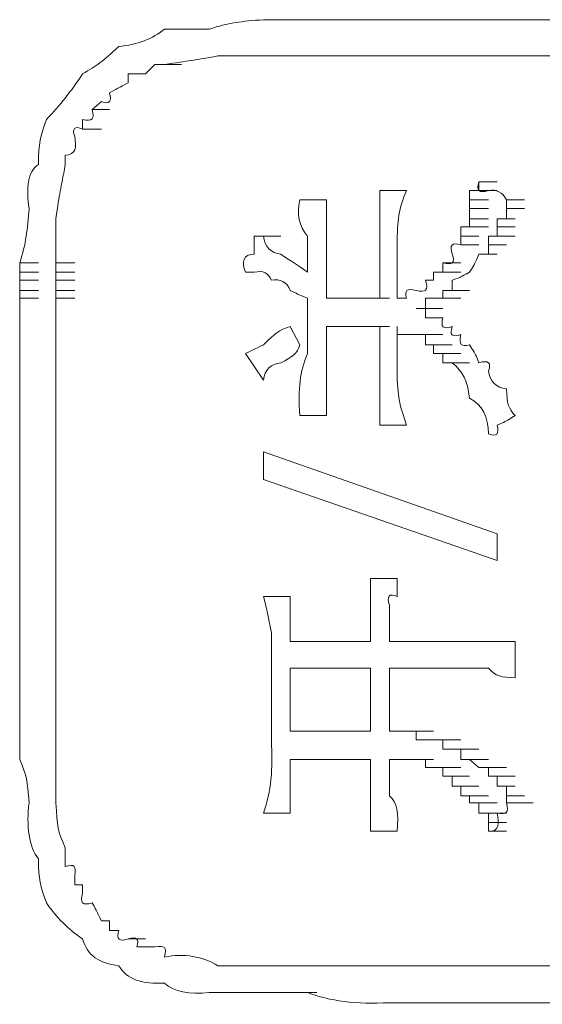
# Model space of a CAD drawing. Units: inches. Extents: x -654 to 1573, y -1385 to 206.
# Drawn here: x -463 to -458, y -497 to -486 of the extents above; entities that cross this region are included whole.
import ezdxf

# ---------------------------------------------------------------- set-up
doc = ezdxf.new("R2010")
doc.units = ezdxf.units.IN
doc.header["$MEASUREMENT"] = 0
doc.layers.add('图层 1', color=7, linetype='Continuous')

msp = doc.modelspace()

# ---------------------------------------------------------------- linework, layer by layer
at = {"layer": '图层 1', "lineweight": 0}
for points in [[(-460.564, -485.895), (-460.651, -485.895)], [(-460.46, -485.895), (-460.564, -485.895)], [(-460.564, -485.895), (-460.355, -485.895)], [(-460.355, -485.895), (-460.46, -485.895)], [(-460.46, -485.895), (-460.251, -485.895)], [(-460.251, -485.895), (-460.355, -485.895)], [(-460.355, -485.895), (-460.164, -485.895)], [(-460.355, -485.895), (-460.164, -485.895)], [(-460.164, -485.895), (-460.251, -485.895)], [(-460.251, -485.895), (-460.06, -485.895)], [(-458.374, -485.895), (-458.86, -485.895)], [(-457.47, -485.895), (-458.374, -485.895)], [(-460.564, -486.294), (-460.651, -486.294)], [(-460.46, -486.294), (-460.564, -486.294)], [(-460.564, -486.294), (-460.355, -486.294)], [(-460.355, -486.294), (-460.46, -486.294)], [(-460.46, -486.294), (-460.251, -486.294)], [(-460.251, -486.294), (-460.355, -486.294)], [(-460.355, -486.294), (-460.164, -486.294)], [(-460.164, -486.294), (-460.251, -486.294)], [(-460.251, -486.294), (-460.06, -486.294)], [(-460.251, -486.294), (-460.06, -486.294)], [(-459.26, -486.294), (-459.469, -486.294)], [(-458.86, -486.294), (-459.26, -486.294)], [(-458.374, -486.294), (-458.86, -486.294)], [(-457.965, -486.294), (-458.374, -486.294)], [(-457.47, -486.294), (-457.965, -486.294)], [(-461.85, -486.39), (-461.954, -486.494)], [(-461.746, -486.39), (-461.85, -486.39)], [(-461.746, -486.39), (-461.555, -486.39)], [(-462.05, -486.494), (-462.146, -486.494)], [(-462.146, -486.494), (-462.146, -486.59)], [(-461.954, -486.494), (-462.05, -486.494)], [(-462.441, -486.798), (-462.545, -486.885)], [(-462.545, -486.885), (-462.354, -486.885)], [(-462.65, -486.998), (-462.65, -487.103)], [(-462.65, -487.103), (-462.441, -487.103)], [(-462.841, -487.389), (-462.841, -487.494)], [(-458.27, -487.78), (-458.27, -487.685)], [(-458.27, -487.685), (-458.07, -487.685)], [(-458.27, -487.685), (-458.07, -487.685)], [(-459.069, -487.78), (-459.365, -487.78)], [(-458.374, -487.885), (-458.374, -487.78)], [(-458.374, -487.78), (-458.27, -487.78)], [(-458.27, -487.78), (-458.07, -487.78)], [(-458.27, -487.78), (-458.07, -487.78)], [(-459.956, -487.885), (-460.251, -487.885)], [(-458.374, -487.98), (-458.374, -487.885)], [(-458.374, -487.885), (-458.165, -487.885)], [(-458.374, -487.885), (-458.165, -487.885)], [(-457.965, -487.885), (-457.765, -487.885)], [(-457.965, -487.885), (-457.765, -487.885)], [(-457.965, -487.885), (-457.965, -487.98)], [(-458.374, -488.093), (-458.374, -487.98)], [(-458.374, -487.98), (-458.165, -487.98)], [(-458.374, -487.98), (-458.165, -487.98)], [(-458.374, -487.98), (-458.165, -487.98)], [(-457.965, -487.98), (-457.765, -487.98)], [(-457.965, -487.98), (-457.765, -487.98)], [(-457.965, -487.98), (-457.765, -487.98)], [(-457.965, -487.98), (-457.965, -488.093)], [(-458.374, -488.18), (-458.374, -488.093)], [(-458.374, -488.093), (-458.165, -488.093)], [(-458.374, -488.093), (-458.165, -488.093)], [(-458.374, -488.093), (-458.165, -488.093)], [(-458.374, -488.093), (-458.165, -488.093)], [(-457.965, -488.093), (-458.07, -488.093)], [(-458.07, -488.093), (-457.87, -488.093)], [(-458.07, -488.093), (-457.87, -488.093)], [(-458.07, -488.093), (-458.07, -488.18)], [(-458.469, -488.284), (-458.469, -488.18)], [(-458.469, -488.18), (-458.27, -488.18)], [(-458.469, -488.18), (-458.374, -488.18)], [(-458.374, -488.18), (-458.165, -488.18)], [(-458.07, -488.18), (-457.87, -488.18)], [(-458.07, -488.18), (-457.87, -488.18)], [(-458.07, -488.18), (-457.87, -488.18)], [(-458.07, -488.18), (-458.07, -488.284)], [(-460.755, -488.284), (-460.564, -488.284)], [(-460.755, -488.284), (-460.651, -488.284)], [(-460.651, -488.284), (-460.46, -488.284)], [(-460.651, -488.284), (-460.46, -488.284)], [(-460.651, -488.284), (-460.46, -488.284)], [(-460.651, -488.284), (-460.46, -488.284)], [(-460.651, -488.284), (-460.46, -488.284)], [(-460.651, -488.284), (-460.46, -488.284)], [(-460.651, -488.284), (-460.46, -488.284)], [(-460.651, -488.284), (-460.46, -488.284)], [(-460.651, -488.284), (-460.46, -488.284)], [(-460.651, -488.284), (-460.46, -488.284)], [(-460.651, -488.284), (-460.46, -488.284)], [(-460.651, -488.284), (-460.46, -488.284)], [(-460.651, -488.284), (-460.46, -488.284)], [(-460.651, -488.284), (-460.46, -488.284)], [(-460.651, -488.284), (-460.46, -488.284)], [(-460.651, -488.284), (-460.46, -488.284)], [(-460.651, -488.284), (-460.46, -488.284)], [(-460.651, -488.284), (-460.46, -488.284)], [(-460.651, -488.284), (-460.46, -488.284)], [(-460.651, -488.284), (-460.46, -488.284)], [(-460.651, -488.284), (-460.46, -488.284)], [(-460.651, -488.284), (-460.46, -488.284)], [(-460.651, -488.284), (-460.46, -488.284)], [(-460.651, -488.284), (-460.46, -488.284)], [(-460.651, -488.284), (-460.46, -488.284)], [(-460.651, -488.284), (-460.46, -488.284)], [(-460.651, -488.284), (-460.46, -488.284)], [(-460.651, -488.284), (-460.46, -488.284)], [(-460.651, -488.284), (-460.46, -488.284)], [(-460.651, -488.284), (-460.46, -488.284)], [(-460.651, -488.284), (-460.46, -488.284)], [(-460.651, -488.284), (-460.46, -488.284)], [(-460.651, -488.284), (-460.46, -488.284)], [(-460.651, -488.284), (-460.46, -488.284)], [(-460.651, -488.284), (-460.46, -488.284)], [(-460.651, -488.284), (-460.46, -488.284)], [(-460.651, -488.284), (-460.46, -488.284)], [(-460.651, -488.284), (-460.46, -488.284)], [(-460.651, -488.284), (-460.46, -488.284)], [(-460.651, -488.284), (-460.46, -488.284)], [(-460.651, -488.284), (-460.46, -488.284)], [(-460.651, -488.284), (-460.46, -488.284)], [(-460.651, -488.284), (-460.46, -488.284)], [(-460.651, -488.284), (-460.46, -488.284)], [(-460.651, -488.284), (-460.46, -488.284)], [(-460.651, -488.284), (-460.46, -488.284)], [(-460.651, -488.284), (-460.46, -488.284)], [(-460.651, -488.284), (-460.46, -488.284)], [(-460.651, -488.284), (-460.46, -488.284)], [(-460.651, -488.284), (-460.46, -488.284)], [(-460.651, -488.284), (-460.46, -488.284)], [(-460.651, -488.284), (-460.46, -488.284)], [(-460.651, -488.284), (-460.46, -488.284)], [(-460.651, -488.284), (-460.46, -488.284)], [(-460.651, -488.284), (-460.46, -488.284)], [(-460.651, -488.284), (-460.46, -488.284)], [(-460.651, -488.284), (-460.46, -488.284)], [(-460.651, -488.284), (-460.46, -488.284)], [(-460.651, -488.284), (-460.46, -488.284)], [(-460.651, -488.284), (-460.46, -488.284)], [(-460.651, -488.284), (-460.46, -488.284)], [(-460.651, -488.284), (-460.46, -488.284)], [(-460.651, -488.284), (-460.46, -488.284)], [(-460.651, -488.284), (-460.46, -488.284)], [(-460.651, -488.284), (-460.46, -488.284)], [(-460.651, -488.284), (-460.46, -488.284)], [(-460.651, -488.284), (-460.46, -488.284)], [(-460.651, -488.284), (-460.46, -488.284)], [(-460.651, -488.284), (-460.46, -488.284)], [(-460.651, -488.284), (-460.46, -488.284)], [(-460.651, -488.284), (-460.46, -488.284)], [(-460.651, -488.284), (-460.46, -488.284)], [(-460.651, -488.284), (-460.46, -488.284)], [(-460.651, -488.284), (-460.46, -488.284)], [(-460.651, -488.284), (-460.46, -488.284)], [(-460.651, -488.284), (-460.46, -488.284)], [(-460.651, -488.284), (-460.46, -488.284)], [(-460.651, -488.284), (-460.46, -488.284)], [(-460.651, -488.284), (-460.46, -488.284)], [(-460.651, -488.284), (-460.46, -488.284)], [(-460.651, -488.284), (-460.46, -488.284)], [(-460.651, -488.284), (-460.46, -488.284)], [(-460.651, -488.284), (-460.46, -488.284)], [(-460.651, -488.284), (-460.46, -488.284)], [(-460.651, -488.284), (-460.46, -488.284)], [(-460.651, -488.284), (-460.46, -488.284)], [(-460.651, -488.284), (-460.46, -488.284)], [(-458.469, -488.38), (-458.469, -488.284)], [(-458.469, -488.284), (-458.27, -488.284)], [(-458.469, -488.284), (-458.27, -488.284)], [(-458.469, -488.284), (-458.27, -488.284)], [(-458.07, -488.284), (-458.165, -488.284)], [(-458.165, -488.284), (-457.965, -488.284)], [(-458.165, -488.284), (-458.165, -488.38)], [(-458.07, -488.284), (-457.87, -488.284)], [(-458.469, -488.38), (-458.27, -488.38)], [(-458.469, -488.38), (-458.27, -488.38)], [(-458.165, -488.38), (-457.965, -488.38)], [(-458.165, -488.38), (-457.965, -488.38)], [(-458.165, -488.38), (-457.965, -488.38)], [(-458.165, -488.38), (-458.165, -488.484)], [(-463.345, -488.58), (-463.136, -488.58)], [(-463.345, -488.58), (-463.345, -488.684)], [(-462.945, -488.58), (-462.737, -488.58)], [(-462.945, -488.58), (-462.945, -488.684)], [(-458.669, -488.684), (-458.669, -488.58)], [(-458.669, -488.58), (-458.469, -488.58)], [(-458.165, -488.484), (-458.27, -488.484)], [(-458.27, -488.484), (-458.07, -488.484)], [(-463.345, -488.684), (-463.136, -488.684)], [(-463.345, -488.684), (-463.345, -488.771)], [(-462.945, -488.684), (-462.737, -488.684)], [(-462.945, -488.684), (-462.945, -488.771)], [(-460.755, -488.684), (-460.851, -488.684)], [(-458.774, -488.771), (-458.774, -488.684)], [(-458.774, -488.684), (-458.565, -488.684)], [(-458.774, -488.684), (-458.565, -488.684)], [(-458.774, -488.684), (-458.565, -488.684)], [(-458.774, -488.684), (-458.565, -488.684)], [(-458.774, -488.684), (-458.565, -488.684)], [(-458.774, -488.684), (-458.565, -488.684)], [(-458.774, -488.684), (-458.669, -488.684)], [(-458.669, -488.684), (-458.469, -488.684)], [(-458.669, -488.684), (-458.469, -488.684)], [(-458.669, -488.684), (-458.469, -488.684)], [(-463.345, -488.771), (-463.136, -488.771)], [(-463.345, -488.771), (-463.345, -488.884)], [(-462.945, -488.771), (-462.737, -488.771)], [(-462.945, -488.771), (-462.945, -488.884)], [(-458.86, -488.771), (-458.774, -488.771)], [(-458.565, -488.771), (-458.565, -488.884)], [(-463.345, -488.884), (-463.136, -488.884)], [(-463.345, -488.884), (-463.345, -488.971)], [(-462.945, -488.884), (-462.737, -488.884)], [(-462.945, -488.884), (-462.945, -488.971)], [(-458.565, -488.884), (-458.669, -488.884)], [(-458.669, -488.884), (-458.469, -488.884)], [(-458.669, -488.884), (-458.469, -488.884)], [(-458.669, -488.884), (-458.469, -488.884)], [(-458.669, -488.884), (-458.469, -488.884)], [(-458.669, -488.884), (-458.469, -488.884)], [(-458.669, -488.884), (-458.669, -488.971)], [(-458.565, -488.884), (-458.374, -488.884)], [(-458.565, -488.884), (-458.374, -488.884)], [(-458.565, -488.884), (-458.374, -488.884)], [(-458.565, -488.884), (-458.374, -488.884)], [(-458.565, -488.884), (-458.374, -488.884)], [(-458.565, -488.884), (-458.374, -488.884)], [(-463.345, -488.971), (-463.136, -488.971)], [(-463.345, -488.971), (-463.345, -489.084)], [(-462.945, -488.971), (-462.737, -488.971)], [(-462.945, -488.971), (-462.737, -488.971)], [(-462.945, -488.971), (-462.737, -488.971)], [(-462.945, -488.971), (-462.945, -489.084)], [(-459.86, -488.971), (-459.956, -488.971)], [(-459.764, -488.971), (-459.86, -488.971)], [(-459.86, -488.971), (-459.66, -488.971)], [(-459.66, -488.971), (-459.764, -488.971)], [(-459.764, -488.971), (-459.556, -488.971)], [(-459.556, -488.971), (-459.66, -488.971)], [(-459.469, -488.971), (-459.556, -488.971)], [(-459.556, -488.971), (-459.365, -488.971)], [(-459.365, -488.971), (-459.469, -488.971)], [(-459.469, -488.971), (-459.26, -488.971)], [(-459.173, -488.971), (-459.069, -488.971)], [(-458.774, -488.971), (-458.86, -488.971)], [(-458.86, -488.971), (-458.669, -488.971)], [(-458.86, -488.971), (-458.669, -488.971)], [(-458.86, -488.971), (-458.669, -488.971)], [(-458.86, -488.971), (-458.86, -489.084)], [(-458.669, -488.971), (-458.774, -488.971)], [(-458.774, -488.971), (-458.565, -488.971)], [(-458.774, -488.971), (-458.565, -488.971)], [(-458.774, -488.971), (-458.565, -488.971)], [(-458.774, -488.971), (-458.565, -488.971)], [(-458.774, -488.971), (-458.565, -488.971)], [(-458.774, -488.971), (-458.565, -488.971)], [(-458.774, -488.971), (-458.565, -488.971)], [(-458.774, -488.971), (-458.565, -488.971)], [(-458.669, -488.971), (-458.469, -488.971)], [(-458.669, -488.971), (-458.469, -488.971)], [(-458.669, -488.971), (-458.469, -488.971)], [(-458.86, -489.084), (-458.965, -489.084)], [(-458.965, -489.084), (-458.774, -489.084)], [(-458.965, -489.084), (-458.774, -489.084)], [(-458.965, -489.084), (-458.774, -489.084)], [(-458.965, -489.084), (-458.774, -489.084)], [(-458.965, -489.084), (-458.774, -489.084)], [(-458.965, -489.084), (-458.774, -489.084)], [(-458.965, -489.084), (-458.774, -489.084)], [(-458.965, -489.084), (-458.774, -489.084)], [(-458.965, -489.084), (-458.774, -489.084)], [(-458.965, -489.084), (-458.86, -489.084)], [(-458.86, -489.084), (-458.669, -489.084)], [(-458.86, -489.084), (-458.669, -489.084)], [(-458.86, -489.084), (-458.669, -489.084)], [(-458.86, -489.084), (-458.669, -489.084)], [(-458.86, -489.084), (-458.669, -489.084)], [(-458.86, -489.084), (-458.669, -489.084)], [(-458.86, -489.084), (-458.86, -489.188)], [(-458.86, -489.188), (-458.669, -489.188)], [(-458.86, -489.188), (-458.774, -489.188)], [(-458.669, -489.188), (-458.774, -489.188)], [(-460.355, -489.284), (-460.251, -489.484)], [(-459.86, -489.284), (-459.956, -489.284)], [(-459.764, -489.284), (-459.86, -489.284)], [(-459.66, -489.284), (-459.764, -489.284)], [(-459.556, -489.284), (-459.66, -489.284)], [(-459.469, -489.284), (-459.556, -489.284)], [(-459.556, -489.284), (-459.365, -489.284)], [(-459.365, -489.284), (-459.469, -489.284)], [(-459.469, -489.284), (-459.26, -489.284)], [(-459.173, -489.371), (-459.173, -489.284)], [(-459.069, -489.371), (-459.173, -489.371)], [(-458.965, -489.371), (-459.069, -489.371)], [(-459.069, -489.371), (-458.86, -489.371)], [(-459.069, -489.371), (-458.86, -489.371)], [(-459.069, -489.371), (-458.86, -489.371)], [(-459.069, -489.371), (-458.86, -489.371)], [(-459.069, -489.371), (-458.86, -489.371)], [(-459.069, -489.371), (-458.86, -489.371)], [(-459.069, -489.371), (-458.86, -489.371)], [(-459.069, -489.371), (-458.86, -489.371)], [(-458.86, -489.371), (-458.965, -489.371)], [(-458.965, -489.371), (-458.774, -489.371)], [(-458.965, -489.371), (-458.774, -489.371)], [(-458.965, -489.371), (-458.774, -489.371)], [(-458.965, -489.371), (-458.774, -489.371)], [(-458.965, -489.371), (-458.774, -489.371)], [(-458.965, -489.371), (-458.774, -489.371)], [(-458.965, -489.371), (-458.774, -489.371)], [(-458.965, -489.371), (-458.774, -489.371)], [(-458.965, -489.371), (-458.774, -489.371)], [(-458.86, -489.484), (-458.86, -489.371)], [(-458.86, -489.371), (-458.669, -489.371)], [(-458.86, -489.371), (-458.669, -489.371)], [(-458.86, -489.371), (-458.669, -489.371)], [(-458.774, -489.484), (-458.86, -489.484)], [(-458.86, -489.484), (-458.669, -489.484)], [(-458.86, -489.484), (-458.669, -489.484)], [(-458.86, -489.484), (-458.669, -489.484)], [(-458.86, -489.484), (-458.669, -489.484)], [(-458.86, -489.484), (-458.669, -489.484)], [(-458.774, -489.579), (-458.774, -489.484)], [(-458.774, -489.484), (-458.565, -489.484)], [(-458.774, -489.484), (-458.565, -489.484)], [(-458.774, -489.484), (-458.565, -489.484)], [(-458.774, -489.484), (-458.565, -489.484)], [(-458.774, -489.484), (-458.565, -489.484)], [(-458.774, -489.484), (-458.565, -489.484)], [(-458.774, -489.484), (-458.565, -489.484)], [(-458.774, -489.484), (-458.565, -489.484)], [(-460.851, -489.579), (-460.651, -489.875)], [(-458.669, -489.579), (-458.774, -489.579)], [(-458.774, -489.579), (-458.565, -489.579)], [(-458.669, -489.684), (-458.669, -489.579)], [(-458.669, -489.579), (-458.469, -489.579)], [(-458.669, -489.579), (-458.469, -489.579)], [(-458.669, -489.579), (-458.469, -489.579)], [(-458.669, -489.579), (-458.469, -489.579)], [(-458.669, -489.579), (-458.469, -489.579)], [(-458.669, -489.579), (-458.469, -489.579)], [(-458.669, -489.579), (-458.469, -489.579)], [(-458.669, -489.579), (-458.469, -489.579)], [(-458.669, -489.579), (-458.469, -489.579)], [(-458.565, -489.684), (-458.669, -489.684)], [(-458.565, -489.684), (-458.374, -489.684)], [(-458.565, -489.684), (-458.374, -489.684)], [(-458.565, -489.684), (-458.374, -489.684)], [(-462.945, -489.97), (-462.945, -490.17)], [(-462.945, -490.17), (-462.945, -490.466)], [(-459.956, -490.266), (-460.251, -490.266)], [(-459.069, -490.37), (-459.365, -490.37)], [(-462.945, -490.466), (-462.945, -490.779)], [(-460.651, -490.97), (-460.651, -490.666)], [(-460.651, -490.666), (-458.07, -491.57)], [(-462.945, -490.779), (-462.945, -491.065)], [(-458.07, -491.865), (-460.651, -490.97)], [(-462.945, -491.065), (-462.945, -491.265)], [(-462.945, -491.265), (-462.945, -491.57)], [(-462.945, -491.57), (-462.945, -491.865)], [(-458.07, -491.57), (-458.07, -491.865)], [(-462.945, -491.865), (-462.945, -492.161)], [(-459.173, -492.065), (-459.469, -492.065)], [(-460.651, -492.265), (-460.46, -492.265)], [(-460.651, -492.265), (-460.46, -492.265)], [(-460.651, -492.265), (-460.46, -492.265)], [(-460.355, -492.265), (-460.651, -492.265)], [(-459.469, -492.36), (-459.469, -492.265)], [(-459.469, -492.76), (-460.355, -492.76)], [(-458.469, -492.76), (-459.26, -492.76)], [(-457.87, -492.76), (-457.87, -493.16)], [(-459.469, -493.056), (-460.355, -493.056)], [(-460.355, -493.056), (-460.355, -493.751)], [(-459.469, -493.751), (-459.469, -493.056)], [(-458.469, -493.056), (-459.26, -493.056)], [(-459.26, -493.056), (-459.26, -493.751)], [(-460.355, -493.751), (-459.469, -493.751)], [(-459.26, -493.751), (-459.069, -493.751)], [(-459.26, -493.751), (-459.173, -493.751)], [(-459.173, -493.751), (-458.965, -493.751)], [(-459.173, -493.751), (-458.965, -493.751)], [(-459.173, -493.751), (-458.965, -493.751)], [(-459.173, -493.751), (-458.965, -493.751)], [(-459.173, -493.751), (-458.965, -493.751)], [(-459.173, -493.751), (-459.069, -493.751)], [(-459.069, -493.751), (-458.86, -493.751)], [(-459.069, -493.751), (-458.86, -493.751)], [(-459.069, -493.751), (-458.86, -493.751)], [(-459.069, -493.751), (-458.86, -493.751)], [(-459.069, -493.751), (-458.86, -493.751)], [(-459.069, -493.751), (-458.965, -493.751)], [(-458.965, -493.751), (-458.774, -493.751)], [(-458.965, -493.751), (-458.774, -493.751)], [(-458.965, -493.751), (-458.774, -493.751)], [(-458.965, -493.751), (-458.774, -493.751)], [(-458.965, -493.751), (-458.965, -493.847)], [(-458.965, -493.847), (-458.86, -493.847)], [(-458.86, -493.847), (-458.669, -493.847)], [(-458.86, -493.847), (-458.669, -493.847)], [(-458.86, -493.847), (-458.669, -493.847)], [(-458.86, -493.847), (-458.669, -493.847)], [(-458.86, -493.847), (-458.669, -493.847)], [(-458.86, -493.847), (-458.669, -493.847)], [(-458.86, -493.847), (-458.774, -493.847)], [(-458.774, -493.847), (-458.565, -493.847)], [(-458.774, -493.847), (-458.565, -493.847)], [(-458.774, -493.847), (-458.565, -493.847)], [(-458.774, -493.847), (-458.565, -493.847)], [(-458.774, -493.847), (-458.565, -493.847)], [(-458.774, -493.847), (-458.669, -493.847)], [(-458.669, -493.847), (-458.469, -493.847)], [(-458.669, -493.847), (-458.469, -493.847)], [(-458.669, -493.847), (-458.469, -493.847)], [(-458.669, -493.847), (-458.669, -493.951)], [(-458.669, -493.951), (-458.469, -493.951)], [(-458.669, -493.951), (-458.469, -493.951)], [(-458.669, -493.951), (-458.565, -493.951)], [(-458.565, -493.951), (-458.374, -493.951)], [(-458.565, -493.951), (-458.374, -493.951)], [(-458.565, -493.951), (-458.374, -493.951)], [(-458.565, -493.951), (-458.374, -493.951)], [(-458.565, -493.951), (-458.374, -493.951)], [(-458.565, -493.951), (-458.374, -493.951)], [(-458.565, -493.951), (-458.469, -493.951)], [(-458.469, -493.951), (-458.27, -493.951)], [(-458.469, -493.951), (-458.27, -493.951)], [(-458.469, -493.951), (-458.469, -494.064)], [(-459.469, -494.064), (-460.355, -494.064)], [(-459.173, -494.064), (-459.26, -494.064)], [(-459.26, -494.064), (-459.069, -494.064)], [(-459.069, -494.064), (-459.173, -494.064)], [(-459.173, -494.064), (-458.965, -494.064)], [(-459.173, -494.064), (-458.965, -494.064)], [(-459.173, -494.064), (-458.965, -494.064)], [(-459.173, -494.064), (-458.965, -494.064)], [(-459.173, -494.064), (-458.965, -494.064)], [(-458.965, -494.064), (-459.069, -494.064)], [(-459.069, -494.064), (-458.86, -494.064)], [(-459.069, -494.064), (-458.86, -494.064)], [(-459.069, -494.064), (-458.86, -494.064)], [(-459.069, -494.064), (-458.86, -494.064)], [(-459.069, -494.064), (-458.86, -494.064)], [(-459.069, -494.064), (-458.86, -494.064)], [(-458.86, -494.064), (-458.965, -494.064)], [(-458.965, -494.064), (-458.774, -494.064)], [(-458.965, -494.064), (-458.774, -494.064)], [(-458.965, -494.064), (-458.774, -494.064)], [(-458.965, -494.064), (-458.774, -494.064)], [(-458.965, -494.064), (-458.774, -494.064)], [(-458.965, -494.064), (-458.774, -494.064)], [(-458.86, -494.151), (-458.86, -494.064)], [(-458.469, -494.064), (-458.27, -494.064)], [(-458.469, -494.064), (-458.27, -494.064)], [(-458.469, -494.064), (-458.27, -494.064)], [(-458.469, -494.064), (-458.374, -494.064)], [(-458.374, -494.064), (-458.165, -494.064)], [(-458.374, -494.064), (-458.165, -494.064)], [(-458.374, -494.064), (-458.165, -494.064)], [(-458.374, -494.064), (-458.165, -494.064)], [(-458.374, -494.064), (-458.165, -494.064)], [(-458.374, -494.064), (-458.165, -494.064)], [(-458.374, -494.064), (-458.27, -494.151)], [(-458.774, -494.151), (-458.86, -494.151)], [(-458.86, -494.151), (-458.669, -494.151)], [(-458.86, -494.151), (-458.669, -494.151)], [(-458.86, -494.151), (-458.669, -494.151)], [(-458.86, -494.151), (-458.669, -494.151)], [(-458.86, -494.151), (-458.669, -494.151)], [(-458.669, -494.151), (-458.774, -494.151)], [(-458.774, -494.151), (-458.565, -494.151)], [(-458.774, -494.151), (-458.565, -494.151)], [(-458.774, -494.151), (-458.565, -494.151)], [(-458.774, -494.151), (-458.565, -494.151)], [(-458.774, -494.151), (-458.565, -494.151)], [(-458.774, -494.151), (-458.565, -494.151)], [(-458.774, -494.151), (-458.565, -494.151)], [(-458.669, -494.246), (-458.669, -494.151)], [(-458.669, -494.151), (-458.469, -494.151)], [(-458.27, -494.151), (-458.07, -494.151)], [(-458.27, -494.151), (-458.07, -494.151)], [(-458.27, -494.151), (-458.07, -494.151)], [(-458.27, -494.151), (-458.07, -494.151)], [(-458.27, -494.151), (-458.07, -494.151)], [(-458.27, -494.151), (-458.07, -494.151)], [(-458.27, -494.151), (-458.07, -494.151)], [(-458.27, -494.151), (-458.165, -494.151)], [(-458.165, -494.151), (-457.965, -494.151)], [(-458.165, -494.151), (-458.165, -494.246)], [(-458.565, -494.246), (-458.669, -494.246)], [(-458.669, -494.246), (-458.469, -494.246)], [(-458.669, -494.246), (-458.469, -494.246)], [(-458.669, -494.246), (-458.469, -494.246)], [(-458.669, -494.246), (-458.469, -494.246)], [(-458.669, -494.246), (-458.469, -494.246)], [(-458.565, -494.359), (-458.565, -494.246)], [(-458.565, -494.246), (-458.374, -494.246)], [(-458.565, -494.246), (-458.374, -494.246)], [(-458.565, -494.246), (-458.374, -494.246)], [(-458.565, -494.246), (-458.374, -494.246)], [(-458.565, -494.246), (-458.374, -494.246)], [(-458.165, -494.246), (-457.965, -494.246)], [(-458.165, -494.246), (-457.965, -494.246)], [(-458.165, -494.246), (-457.965, -494.246)], [(-458.165, -494.246), (-457.965, -494.246)], [(-458.165, -494.246), (-457.965, -494.246)], [(-458.165, -494.246), (-457.965, -494.246)], [(-458.165, -494.246), (-458.07, -494.246)], [(-458.07, -494.246), (-457.87, -494.246)], [(-458.07, -494.246), (-458.07, -494.359)], [(-458.469, -494.359), (-458.565, -494.359)], [(-458.565, -494.359), (-458.374, -494.359)], [(-458.565, -494.359), (-458.374, -494.359)], [(-458.469, -494.464), (-458.469, -494.359)], [(-458.469, -494.359), (-458.27, -494.359)], [(-458.469, -494.359), (-458.27, -494.359)], [(-458.469, -494.359), (-458.27, -494.359)], [(-458.469, -494.359), (-458.27, -494.359)], [(-458.469, -494.359), (-458.27, -494.359)], [(-458.469, -494.359), (-458.27, -494.359)], [(-458.374, -494.464), (-458.469, -494.464)], [(-458.469, -494.464), (-458.27, -494.464)], [(-458.374, -494.542), (-458.374, -494.464)], [(-458.374, -494.464), (-458.165, -494.464)], [(-458.374, -494.464), (-458.165, -494.464)], [(-458.374, -494.464), (-458.165, -494.464)], [(-458.374, -494.464), (-458.165, -494.464)], [(-458.374, -494.464), (-458.165, -494.464)], [(-458.374, -494.464), (-458.165, -494.464)], [(-458.07, -494.359), (-457.87, -494.359)], [(-458.07, -494.359), (-457.87, -494.359)], [(-458.07, -494.359), (-457.87, -494.359)], [(-458.07, -494.359), (-457.87, -494.359)], [(-458.07, -494.359), (-457.87, -494.359)], [(-458.07, -494.359), (-457.87, -494.359)], [(-458.07, -494.359), (-457.965, -494.359)], [(-457.965, -494.359), (-457.965, -494.464)], [(-457.965, -494.464), (-457.765, -494.464)], [(-457.965, -494.464), (-457.765, -494.464)], [(-457.965, -494.464), (-457.765, -494.464)], [(-457.965, -494.464), (-457.765, -494.464)], [(-457.965, -494.464), (-457.765, -494.464)], [(-457.965, -494.464), (-457.765, -494.464)], [(-457.965, -494.464), (-457.765, -494.464)], [(-457.965, -494.464), (-457.965, -494.542)], [(-458.27, -494.542), (-458.374, -494.542)], [(-458.374, -494.542), (-458.165, -494.542)], [(-458.374, -494.542), (-458.165, -494.542)], [(-458.27, -494.655), (-458.27, -494.542)], [(-458.27, -494.542), (-458.07, -494.542)], [(-458.27, -494.542), (-458.07, -494.542)], [(-458.27, -494.542), (-458.07, -494.542)], [(-458.27, -494.542), (-458.07, -494.542)], [(-458.27, -494.542), (-458.07, -494.542)], [(-457.965, -494.542), (-457.765, -494.542)], [(-457.965, -494.542), (-457.87, -494.542)], [(-457.87, -494.542), (-457.965, -494.542)], [(-457.965, -494.542), (-457.765, -494.542)], [(-457.87, -494.542), (-457.67, -494.542)], [(-457.87, -494.542), (-457.67, -494.542)], [(-457.87, -494.542), (-457.67, -494.542)], [(-457.87, -494.542), (-457.67, -494.542)], [(-457.87, -494.542), (-457.67, -494.542)], [(-457.87, -494.542), (-457.67, -494.542)], [(-460.355, -494.655), (-460.651, -494.655)], [(-458.165, -494.655), (-458.27, -494.655)], [(-458.27, -494.655), (-458.07, -494.655)], [(-458.27, -494.655), (-458.07, -494.655)], [(-458.27, -494.655), (-458.07, -494.655)], [(-458.27, -494.655), (-458.07, -494.655)], [(-458.27, -494.655), (-458.07, -494.655)], [(-458.165, -494.759), (-458.165, -494.655)], [(-458.165, -494.655), (-457.965, -494.655)], [(-458.165, -494.855), (-458.165, -494.759)], [(-458.165, -494.759), (-457.965, -494.759)], [(-458.165, -494.759), (-457.965, -494.759)], [(-458.165, -494.759), (-457.965, -494.759)], [(-458.165, -494.759), (-457.965, -494.759)], [(-458.165, -494.759), (-457.965, -494.759)], [(-458.165, -494.759), (-457.965, -494.759)], [(-459.173, -494.855), (-459.469, -494.855)], [(-458.165, -494.855), (-457.965, -494.855)], [(-458.165, -494.855), (-457.965, -494.855)], [(-458.165, -494.855), (-457.965, -494.855)], [(-458.165, -494.855), (-457.965, -494.855)], [(-458.165, -494.855), (-457.965, -494.855)], [(-458.165, -494.855), (-457.965, -494.855)], [(-458.165, -494.855), (-457.965, -494.855)], [(-462.841, -495.037), (-462.841, -495.159)], [(-462.841, -495.159), (-462.841, -495.246)], [(-462.737, -495.341), (-462.737, -495.446)], [(-462.737, -495.446), (-462.65, -495.446)], [(-462.65, -495.446), (-462.65, -495.541)], [(-462.441, -495.845), (-462.354, -495.845)], [(-462.354, -495.845), (-462.354, -495.95)], [(-462.354, -495.95), (-462.25, -495.95)], [(-462.146, -496.045), (-461.954, -496.045)], [(-460.564, -496.341), (-460.651, -496.341)], [(-460.46, -496.341), (-460.564, -496.341)], [(-460.564, -496.341), (-460.355, -496.341)], [(-460.355, -496.341), (-460.46, -496.341)], [(-460.46, -496.341), (-460.251, -496.341)], [(-460.251, -496.341), (-460.355, -496.341)], [(-460.355, -496.341), (-460.164, -496.341)], [(-460.164, -496.341), (-460.251, -496.341)], [(-460.251, -496.341), (-460.06, -496.341)], [(-460.251, -496.341), (-460.06, -496.341)], [(-458.86, -496.341), (-459.26, -496.341)], [(-458.374, -496.341), (-458.86, -496.341)], [(-457.965, -496.341), (-458.374, -496.341)], [(-457.47, -496.341), (-457.965, -496.341)], [(-460.564, -496.636), (-460.651, -496.636)], [(-460.46, -496.636), (-460.564, -496.636)], [(-460.564, -496.636), (-460.355, -496.636)], [(-460.355, -496.636), (-460.46, -496.636)], [(-460.46, -496.636), (-460.251, -496.636)], [(-460.251, -496.636), (-460.355, -496.636)], [(-460.355, -496.636), (-460.164, -496.636)], [(-460.355, -496.636), (-460.164, -496.636)], [(-460.164, -496.636), (-460.251, -496.636)], [(-460.251, -496.636), (-460.06, -496.636)], [(-457.47, -496.749), (-458.374, -496.749)]]:
    msp.add_lwpolyline(points, dxfattribs=at)
for points in [[(-460.651, -485.895), (-460.894, -485.912), (-461.042, -485.929), (-461.25, -485.999)], [(-459.469, -485.895), (-459.695, -485.895), (-459.929, -485.895), (-460.164, -485.895)], [(-459.469, -485.895), (-459.26, -485.895), (-459.069, -485.895), (-458.86, -485.895)], [(-461.746, -485.999), (-461.867, -486.103), (-462.05, -486.173), (-462.25, -486.19)], [(-461.25, -485.999), (-461.416, -485.999), (-461.581, -485.999), (-461.746, -485.999)], [(-462.25, -486.19), (-462.424, -486.355), (-462.493, -486.399), (-462.65, -486.494)], [(-461.155, -486.294), (-461.433, -486.346), (-461.468, -486.346), (-461.746, -486.39)], [(-460.651, -486.294), (-460.825, -486.294), (-460.981, -486.294), (-461.155, -486.294)], [(-459.86, -486.294), (-459.956, -486.294), (-460.06, -486.294), (-460.164, -486.294)], [(-459.469, -486.294), (-459.59, -486.294), (-459.73, -486.294), (-459.86, -486.294)], [(-462.65, -486.494), (-462.771, -486.677), (-462.902, -486.842), (-463.049, -486.998)], [(-462.146, -486.59), (-462.267, -486.659), (-462.215, -486.625), (-462.354, -486.703)], [(-462.354, -486.703), (-462.319, -486.798), (-462.354, -486.833), (-462.441, -486.798)], [(-462.545, -486.885), (-462.511, -486.998), (-462.545, -487.016), (-462.65, -486.998)], [(-463.049, -486.998), (-463.119, -487.198), (-463.136, -487.242), (-463.136, -487.494)], [(-462.65, -487.103), (-462.737, -487.059), (-462.771, -487.103), (-462.737, -487.181)], [(-462.737, -487.181), (-462.719, -487.302), (-462.719, -487.389), (-462.841, -487.389)], [(-463.136, -487.494), (-463.258, -487.563), (-463.275, -487.763), (-463.241, -487.98)], [(-462.841, -487.494), (-462.893, -487.772), (-462.902, -487.798), (-462.945, -488.093)], [(-458.27, -487.685), (-458.304, -487.78), (-458.27, -487.815), (-458.165, -487.78)], [(-459.365, -488.38), (-459.365, -488.18), (-459.365, -487.98), (-459.365, -487.78)], [(-459.069, -487.78), (-459.156, -487.98), (-459.173, -488.111), (-459.173, -488.38)], [(-458.165, -487.78), (-458.078, -487.763), (-458.009, -487.798), (-457.965, -487.885)], [(-460.164, -488.284), (-460.26, -488.171), (-460.286, -488.041), (-460.251, -487.885)], [(-459.956, -487.885), (-459.956, -488.058), (-459.956, -488.215), (-459.956, -488.38)], [(-463.241, -487.98), (-463.258, -488.206), (-463.275, -488.371), (-463.345, -488.58)], [(-462.945, -488.093), (-462.945, -488.25), (-462.945, -488.424), (-462.945, -488.58)], [(-460.755, -488.484), (-460.755, -488.424), (-460.755, -488.354), (-460.755, -488.284)], [(-460.651, -488.284), (-460.642, -488.397), (-460.564, -488.476), (-460.46, -488.484)], [(-460.164, -488.684), (-460.164, -488.563), (-460.164, -488.424), (-460.164, -488.284)], [(-458.565, -488.484), (-458.6, -488.38), (-458.565, -488.354), (-458.469, -488.38)], [(-459.956, -488.38), (-459.956, -488.58), (-459.956, -488.771), (-459.956, -488.971)], [(-459.365, -488.971), (-459.365, -488.771), (-459.365, -488.58), (-459.365, -488.38)], [(-459.173, -488.38), (-459.173, -488.58), (-459.173, -488.771), (-459.173, -488.971)], [(-460.851, -488.684), (-460.894, -488.571), (-460.877, -488.484), (-460.755, -488.484)], [(-460.46, -488.484), (-460.338, -488.571), (-460.277, -488.597), (-460.164, -488.684)], [(-458.669, -488.58), (-458.565, -488.606), (-458.53, -488.58), (-458.565, -488.484)], [(-458.374, -488.684), (-458.304, -488.571), (-458.322, -488.597), (-458.27, -488.484)], [(-460.564, -488.771), (-460.599, -488.693), (-460.651, -488.658), (-460.755, -488.684)], [(-458.565, -488.771), (-458.443, -488.728), (-458.495, -488.745), (-458.374, -488.684)], [(-460.355, -488.884), (-460.39, -488.789), (-460.468, -488.754), (-460.564, -488.771)], [(-458.965, -488.884), (-458.86, -488.91), (-458.826, -488.884), (-458.86, -488.771)], [(-460.164, -488.971), (-460.286, -488.919), (-460.234, -488.945), (-460.355, -488.884)], [(-459.069, -488.971), (-459.095, -488.884), (-459.069, -488.858), (-458.965, -488.884)], [(-460.164, -489.579), (-460.164, -489.371), (-460.164, -489.18), (-460.164, -488.971)], [(-463.345, -489.084), (-463.345, -489.91), (-463.345, -490.735), (-463.345, -491.57)], [(-462.945, -489.084), (-462.945, -489.223), (-462.945, -489.345), (-462.945, -489.484)], [(-458.565, -489.284), (-458.669, -489.319), (-458.695, -489.284), (-458.669, -489.188)], [(-460.651, -489.484), (-460.529, -489.362), (-460.477, -489.319), (-460.355, -489.284)], [(-459.956, -489.284), (-459.956, -489.44), (-459.956, -489.605), (-459.956, -489.771)], [(-459.365, -489.875), (-459.365, -489.684), (-459.365, -489.484), (-459.365, -489.284)], [(-459.173, -489.284), (-459.173, -489.484), (-459.173, -489.684), (-459.173, -489.875)], [(-458.469, -489.371), (-458.565, -489.406), (-458.6, -489.371), (-458.565, -489.284)], [(-458.374, -489.484), (-458.469, -489.51), (-458.495, -489.484), (-458.469, -489.371)], [(-462.945, -489.484), (-462.945, -489.649), (-462.945, -489.805), (-462.945, -489.97)], [(-460.851, -489.579), (-460.72, -489.519), (-460.781, -489.545), (-460.651, -489.484)], [(-460.251, -489.484), (-460.268, -489.579), (-460.338, -489.623), (-460.46, -489.684)], [(-458.27, -489.684), (-458.322, -489.553), (-458.304, -489.605), (-458.374, -489.484)], [(-460.251, -490.266), (-460.268, -489.962), (-460.251, -489.788), (-460.164, -489.579)], [(-458.165, -489.771), (-458.13, -489.684), (-458.165, -489.649), (-458.27, -489.684)], [(-460.46, -489.684), (-460.564, -489.692), (-460.642, -489.762), (-460.651, -489.875)], [(-459.956, -489.771), (-459.956, -489.953), (-459.956, -490.11), (-459.956, -490.266)], [(-458.374, -490.075), (-458.4, -489.866), (-458.443, -489.788), (-458.565, -489.684)], [(-457.965, -489.97), (-458.078, -489.962), (-458.148, -489.892), (-458.165, -489.771)], [(-459.365, -490.37), (-459.365, -490.205), (-459.365, -490.049), (-459.365, -489.875)], [(-459.173, -489.875), (-459.156, -490.127), (-459.139, -490.17), (-459.069, -490.37)], [(-457.87, -490.266), (-457.939, -490.188), (-457.965, -490.144), (-457.965, -489.97)], [(-458.165, -490.466), (-458.165, -490.283), (-458.235, -490.144), (-458.374, -490.075)], [(-457.87, -490.266), (-457.991, -490.335), (-457.939, -490.318), (-458.07, -490.37)], [(-458.07, -490.37), (-458.044, -490.466), (-458.07, -490.509), (-458.165, -490.466)], [(-463.345, -491.57), (-463.345, -492.395), (-463.345, -493.221), (-463.345, -494.064)], [(-459.469, -492.265), (-459.469, -492.195), (-459.469, -492.126), (-459.469, -492.065)], [(-459.173, -492.065), (-459.173, -492.126), (-459.173, -492.195), (-459.173, -492.265)], [(-462.945, -492.161), (-462.945, -492.465), (-462.945, -492.76), (-462.945, -493.056)], [(-460.564, -492.665), (-460.607, -492.456), (-460.599, -492.473), (-460.651, -492.265)], [(-460.355, -492.265), (-460.355, -492.36), (-460.355, -492.465), (-460.355, -492.552)], [(-459.173, -492.265), (-459.26, -492.221), (-459.295, -492.265), (-459.26, -492.36)], [(-459.469, -492.552), (-459.469, -492.499), (-459.469, -492.43), (-459.469, -492.36)], [(-459.26, -492.36), (-459.26, -492.43), (-459.26, -492.499), (-459.26, -492.552)], [(-460.355, -492.76), (-460.355, -492.682), (-460.355, -492.63), (-460.355, -492.552)], [(-459.469, -492.76), (-459.469, -492.682), (-459.469, -492.63), (-459.469, -492.552)], [(-459.26, -492.552), (-459.26, -492.63), (-459.26, -492.682), (-459.26, -492.76)], [(-460.564, -492.665), (-460.564, -492.76), (-460.564, -492.864), (-460.564, -492.951)], [(-458.469, -492.76), (-458.374, -492.76), (-458.27, -492.76), (-458.165, -492.76)], [(-458.165, -492.76), (-458.07, -492.76), (-457.965, -492.76), (-457.87, -492.76)], [(-460.564, -492.951), (-460.564, -493.264), (-460.564, -493.56), (-460.564, -493.847)], [(-462.945, -493.056), (-462.945, -493.395), (-462.945, -493.725), (-462.945, -494.064)], [(-458.165, -493.056), (-458.27, -493.056), (-458.374, -493.056), (-458.469, -493.056)], [(-457.87, -493.16), (-458.026, -493.16), (-458.078, -493.143), (-458.165, -493.056)], [(-460.651, -494.655), (-460.564, -494.411), (-460.546, -494.177), (-460.564, -493.847)], [(-463.345, -494.064), (-463.267, -494.246), (-463.258, -494.29), (-463.241, -494.542)], [(-462.945, -494.064), (-462.945, -494.22), (-462.945, -494.385), (-462.945, -494.542)], [(-460.355, -494.064), (-460.355, -494.151), (-460.355, -494.246), (-460.355, -494.359)], [(-459.469, -494.464), (-459.469, -494.307), (-459.469, -494.194), (-459.469, -494.064)], [(-459.26, -494.064), (-459.26, -494.194), (-459.26, -494.307), (-459.26, -494.464)], [(-460.355, -494.359), (-460.355, -494.446), (-460.355, -494.55), (-460.355, -494.655)], [(-459.469, -494.855), (-459.469, -494.707), (-459.469, -494.568), (-459.469, -494.464)], [(-459.26, -494.464), (-459.173, -494.533), (-459.156, -494.663), (-459.173, -494.855)], [(-463.241, -494.542), (-463.275, -494.785), (-463.241, -495.037), (-463.136, -495.159)], [(-462.945, -494.542), (-462.928, -494.803), (-462.928, -494.855), (-462.841, -495.037)], [(-457.965, -494.542), (-457.939, -494.655), (-457.965, -494.672), (-458.07, -494.655)], [(-458.07, -494.655), (-458.044, -494.768), (-458.044, -494.863), (-458.165, -494.855)], [(-463.136, -495.159), (-463.136, -495.402), (-463.119, -495.446), (-463.049, -495.646)], [(-462.841, -495.246), (-462.737, -495.211), (-462.719, -495.246), (-462.737, -495.341)], [(-462.65, -495.541), (-462.684, -495.646), (-462.65, -495.68), (-462.545, -495.646)], [(-463.049, -495.646), (-462.945, -495.802), (-462.806, -495.941), (-462.65, -496.045)], [(-462.545, -495.646), (-462.476, -495.767), (-462.511, -495.715), (-462.441, -495.845)], [(-462.25, -495.95), (-462.276, -496.045), (-462.25, -496.08), (-462.146, -496.045)], [(-462.65, -496.045), (-462.597, -496.228), (-462.467, -496.315), (-462.25, -496.341)], [(-462.146, -496.045), (-462.05, -496.011), (-462.024, -496.045), (-462.05, -496.132)], [(-462.05, -496.132), (-461.98, -496.132), (-461.92, -496.132), (-461.85, -496.132)], [(-461.85, -496.132), (-461.746, -496.115), (-461.711, -496.132), (-461.746, -496.245)], [(-461.746, -496.245), (-461.529, -496.202), (-461.32, -496.236), (-461.155, -496.341)], [(-462.25, -496.341), (-462.163, -496.489), (-461.989, -496.549), (-461.746, -496.532)], [(-461.155, -496.341), (-460.981, -496.341), (-460.825, -496.341), (-460.651, -496.341)], [(-460.164, -496.341), (-460.025, -496.341), (-459.895, -496.341), (-459.764, -496.341)], [(-459.764, -496.341), (-459.59, -496.341), (-459.425, -496.341), (-459.26, -496.341)], [(-461.746, -496.532), (-461.642, -496.628), (-461.468, -496.662), (-461.25, -496.636)], [(-461.25, -496.636), (-461.051, -496.636), (-460.851, -496.636), (-460.651, -496.636)], [(-460.164, -496.636), (-459.921, -496.732), (-459.625, -496.767), (-459.26, -496.749)], [(-458.374, -496.749), (-458.669, -496.749), (-458.965, -496.749), (-459.26, -496.749)]]:
    msp.add_open_spline(points, degree=3, dxfattribs=at)

doc.saveas('drawing.dxf')
